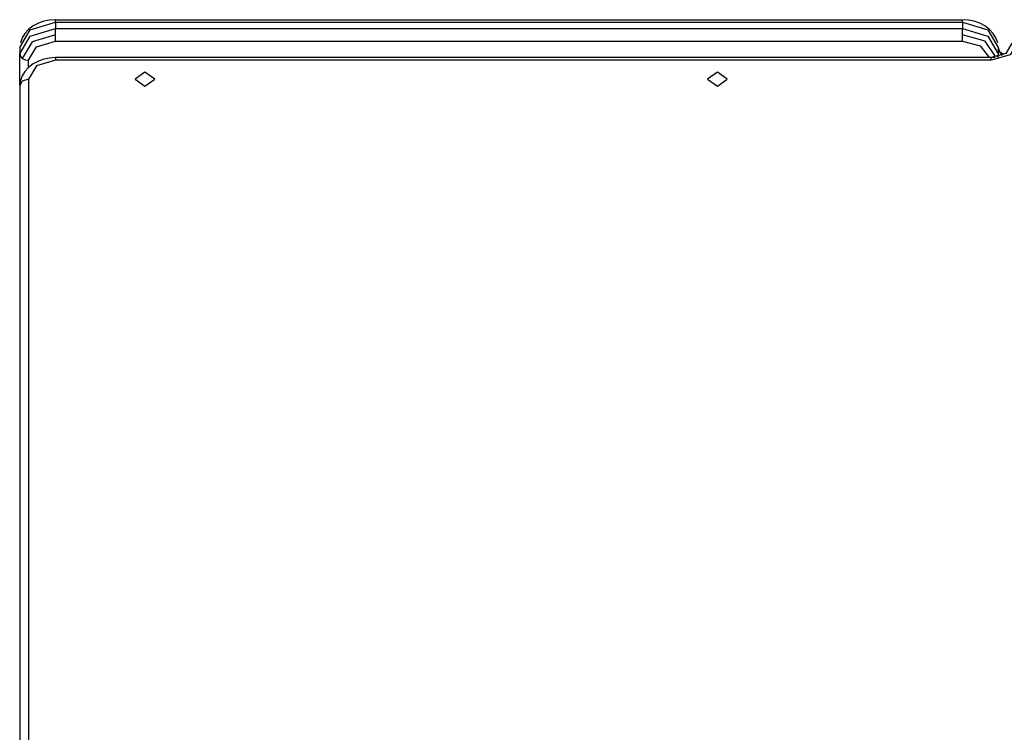
# Model space of a CAD drawing. Units: inches. Extents: x 267 to 327, y 158 to 261.
# Drawn here: x 281 to 286, y 257 to 261 of the extents above; entities that cross this region are included whole.
import ezdxf

# ---------------------------------------------------------------- set-up
doc = ezdxf.new("R2010")
doc.units = ezdxf.units.IN
doc.header["$MEASUREMENT"] = 0
doc.layers.add('Ebene 1', color=7, linetype='Continuous')

msp = doc.modelspace()

# ---------------------------------------------------------------- linework, layer by layer
at = {"layer": 'Ebene 1', "color": 179, "lineweight": 25, "true_color": 0x1a171b}
for points in [[(280.827, 261.1253), (280.8857, 261.2252), (281.0269, 261.2669)], [(281.0269, 261.2814), (280.9939, 261.2788), (280.9625, 261.2724), (280.9312, 261.2612), (280.9021, 261.2461), (280.8767, 261.2266), (280.8564, 261.2049), (280.8409, 261.1798), (280.8306, 261.1525)], [(281.0269, 261.2669), (281.0269, 261.2774), (281.0269, 261.2814)], [(281.0269, 261.2814), (286.0967, 261.2814)], [(281.0269, 261.2669), (286.0967, 261.2669)], [(281.0269, 261.2669), (281.0269, 261.2313)], [(286.2933, 261.1525), (286.2831, 261.1798), (286.2675, 261.2049), (286.2468, 261.2266), (286.2218, 261.2461), (286.1927, 261.2612), (286.1613, 261.2724), (286.13, 261.2788), (286.0967, 261.2814)], [(286.0967, 261.2669), (286.0967, 261.2774), (286.0967, 261.2814)], [(286.0967, 261.2669), (286.2383, 261.2252), (286.2969, 261.1253)], [(286.0967, 261.2669), (286.0967, 261.2313)], [(280.827, 261.0898), (280.8857, 261.1901), (281.0269, 261.2313)], [(281.0269, 261.1959), (280.8959, 261.1575), (280.8416, 261.065)], [(281.0269, 261.1959), (281.0269, 261.2151), (281.0269, 261.2313)], [(281.0269, 261.2313), (286.0967, 261.2313)], [(281.0269, 261.1608), (281.0269, 261.177), (281.0269, 261.1959)], [(286.0967, 261.2313), (286.2383, 261.1901), (286.2969, 261.0898)], [(286.0967, 261.1959), (286.0967, 261.2151), (286.0967, 261.2313)], [(286.2816, 261.0747), (286.2232, 261.161), (286.0967, 261.1959)], [(286.0967, 261.1608), (286.0967, 261.177), (286.0967, 261.1959)], [(280.8767, 261.0545), (280.9208, 261.1296), (281.0269, 261.1608)], [(281.0269, 261.1608), (286.0967, 261.1608)], [(286.0967, 261.1608), (286.1953, 261.1346), (286.2452, 261.0693)], [(286.407, 261.1608), (286.3629, 261.0855), (286.2569, 261.0545)], [(286.3717, 261.1501), (286.3381, 261.0929), (286.2569, 261.0693)], [(280.827, 261.1253), (280.827, 261.0898)], [(280.827, 261.0898), (280.8306, 261.0764), (280.8416, 261.065)], [(280.827, 260.9131), (280.827, 261.0898)], [(286.2969, 261.0898), (286.2952, 261.0805), (286.2902, 261.0721)], [(286.299, 261.0764), (286.2976, 261.0795), (286.2962, 261.0831)], [(286.2969, 261.1253), (286.3026, 261.1021), (286.3181, 261.0816)], [(286.2969, 261.1253), (286.2969, 261.0898)], [(286.2969, 261.0898), (286.2976, 261.0831), (286.2986, 261.0767)], [(286.3264, 261.0859), (286.3196, 261.0902), (286.3114, 261.0967), (286.3048, 261.1034), (286.301, 261.1077), (286.299, 261.1115)], [(281.0269, 261.0693), (280.9939, 261.0668), (280.9625, 261.0606), (280.9312, 261.0492), (280.9021, 261.0337), (280.8767, 261.0146), (280.8564, 260.9923), (280.8409, 260.9677), (280.8306, 260.9405)], [(280.8416, 261.065), (280.8578, 261.0573), (280.8767, 261.0545)], [(281.0269, 261.0545), (280.9208, 261.0233), (280.8767, 260.9488)], [(280.8767, 261.0111), (280.8767, 261.0545)], [(281.0269, 261.0693), (281.0269, 261.0654), (281.0269, 261.0545)], [(286.2569, 261.0693), (281.0269, 261.0693)], [(286.2569, 261.0545), (281.0269, 261.0545)], [(286.2792, 261.0707), (286.268, 261.07), (286.2569, 261.0688)], [(286.2569, 261.0545), (286.2569, 261.0654), (286.2569, 261.0693)], [(281.582, 260.9488), (281.527, 260.9875), (281.4719, 260.9488)], [(284.7821, 260.9488), (284.727, 260.9875), (284.6719, 260.9488)], [(280.8767, 260.9488), (280.8416, 260.9381), (280.827, 260.9131)], [(280.833, 260.9482), (280.8285, 260.9307), (280.827, 260.9131)], [(280.8767, 260.9488), (280.8767, 256.6226)], [(281.4719, 260.9488), (281.527, 260.9095), (281.582, 260.9488)], [(284.6719, 260.9488), (284.727, 260.9095), (284.7821, 260.9488)], [(280.827, 260.9131), (280.827, 256.5873)]]:
    msp.add_lwpolyline(points, dxfattribs=at)

doc.saveas('drawing.dxf')
